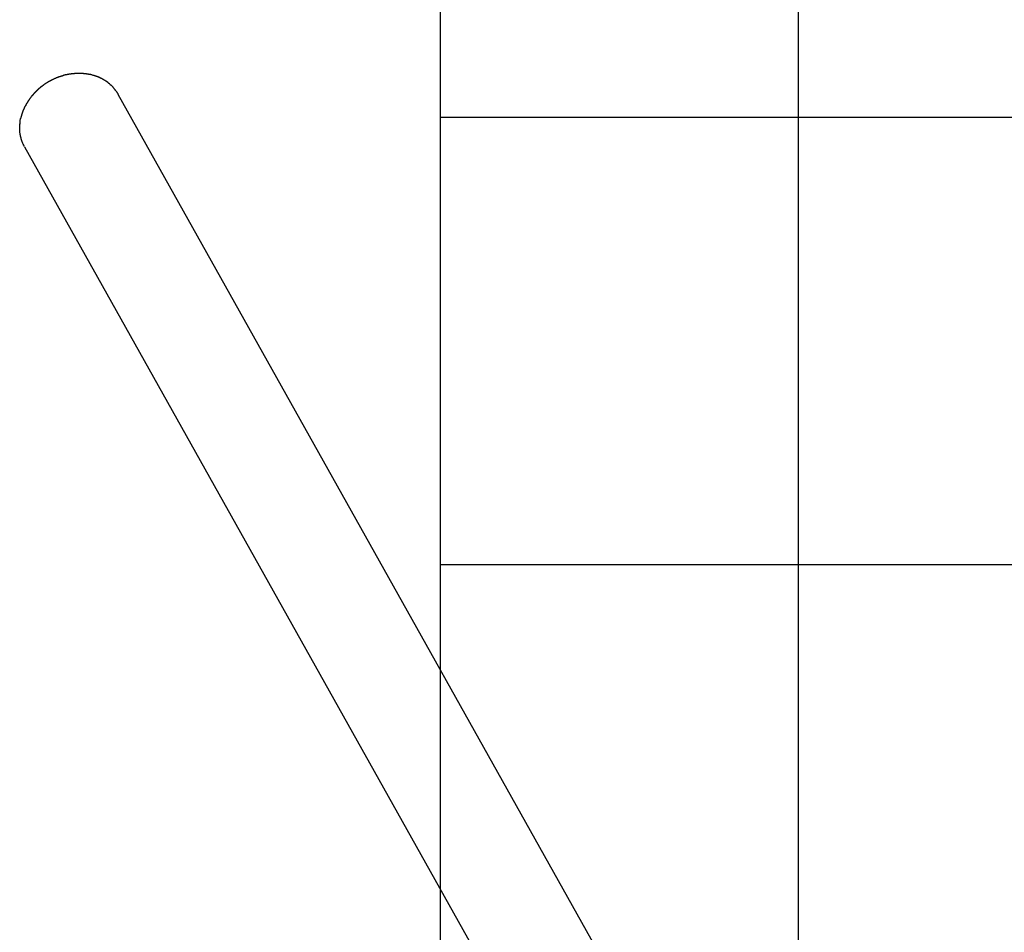
# Model space of a CAD drawing. Extents: x -24.4 to 24.4, y -44.8 to 44.8.
# Drawn here: x -23.2 to -12.2, y 10.7 to 20.9 of the extents above; entities that cross this region are included whole.
import ezdxf

# ---------------------------------------------------------------- set-up
doc = ezdxf.new("R2010")
doc.units = 0
for name, pattern in [('NEW_LINE12', [0]), ('NEW_LINE2', [0]), ('NEW_LINE3', [0])]:
    doc.linetypes.add(name, pattern=pattern)
doc.layers.get('0').update_dxf_attribs({"linetype": 'CONTINUOUS'})

msp = doc.modelspace()

# ---------------------------------------------------------------- linework, layer by layer
at = {"color": 0, "linetype": 'NEW_LINE3'}
msp.add_lwpolyline([(-18.5341, 13.6637), (-18.5341, 44.8114)], dxfattribs=at)
at = {"color": 0}
for points in [[(-14.5375, -35.1213), (-14.5375, 44.8114)], [(-22.9045, 20.2347), (-22.9045, 20.2347), (-22.906, 20.2339), (-22.9077, 20.2332), (-22.9093, 20.2323), (-22.9111, 20.2315), (-22.9129, 20.2304), (-22.9147, 20.2294), (-22.9165, 20.2282), (-22.9185, 20.2272), (-22.9203, 20.2259), (-22.9221, 20.2247), (-22.9239, 20.2235), (-22.9257, 20.2223), (-22.9273, 20.2211), (-22.9291, 20.2199), (-22.9307, 20.2187), (-22.9325, 20.2178)], [(-22.9045, 20.2347), (-22.9045, 20.2347), (-22.906, 20.2339), (-22.9077, 20.2332), (-22.9093, 20.2323), (-22.9111, 20.2315), (-22.9129, 20.2304), (-22.9147, 20.2294), (-22.9165, 20.2282), (-22.9185, 20.2272), (-22.9203, 20.2259), (-22.9221, 20.2247), (-22.9239, 20.2235), (-22.9257, 20.2223), (-22.9273, 20.2211), (-22.9291, 20.2199), (-22.9307, 20.2187), (-22.9325, 20.2178)], [(-22.8731, 20.2517), (-22.8731, 20.2517), (-22.8746, 20.2509), (-22.8764, 20.2502), (-22.8782, 20.2491), (-22.8802, 20.2482), (-22.8822, 20.2469), (-22.8843, 20.2457), (-22.8864, 20.2445), (-22.8885, 20.2433), (-22.8905, 20.2418), (-22.8926, 20.2406), (-22.8946, 20.2393), (-22.8967, 20.2382), (-22.8985, 20.2371), (-22.9005, 20.2362), (-22.9023, 20.2354), (-22.9041, 20.2349)], [(-22.8731, 20.2517), (-22.8731, 20.2517), (-22.8746, 20.2509), (-22.8764, 20.2502), (-22.8782, 20.2491), (-22.8802, 20.2482), (-22.8822, 20.2469), (-22.8843, 20.2457), (-22.8864, 20.2445), (-22.8885, 20.2433), (-22.8905, 20.2418), (-22.8926, 20.2406), (-22.8946, 20.2393), (-22.8967, 20.2382), (-22.8985, 20.2371), (-22.9005, 20.2362), (-22.9023, 20.2354), (-22.9041, 20.2349)], [(-22.8433, 20.2653), (-22.8433, 20.2653), (-22.8448, 20.2645), (-22.8466, 20.2639), (-22.8484, 20.263), (-22.8504, 20.2623), (-22.8524, 20.2612), (-22.8545, 20.2603), (-22.8566, 20.2592), (-22.8587, 20.2583), (-22.8607, 20.2571), (-22.8628, 20.2562), (-22.8648, 20.2551), (-22.8669, 20.2542), (-22.8687, 20.2533), (-22.8706, 20.2525), (-22.8723, 20.2518), (-22.8741, 20.2513)], [(-22.8433, 20.2653), (-22.8433, 20.2653), (-22.8448, 20.2645), (-22.8466, 20.2639), (-22.8484, 20.263), (-22.8504, 20.2623), (-22.8524, 20.2612), (-22.8545, 20.2603), (-22.8566, 20.2592), (-22.8587, 20.2583), (-22.8607, 20.2571), (-22.8628, 20.2562), (-22.8648, 20.2551), (-22.8669, 20.2542), (-22.8687, 20.2533), (-22.8706, 20.2525), (-22.8723, 20.2518), (-22.8741, 20.2513)], [(-22.8121, 20.2794), (-22.8121, 20.2794), (-22.8136, 20.2786), (-22.8153, 20.278), (-22.8171, 20.2771), (-22.8191, 20.2764), (-22.821, 20.2753), (-22.8231, 20.2744), (-22.8252, 20.2733), (-22.8273, 20.2724), (-22.8293, 20.2712), (-22.8314, 20.2703), (-22.8334, 20.2693), (-22.8355, 20.2684), (-22.8373, 20.2675), (-22.8392, 20.2667), (-22.8409, 20.266), (-22.8427, 20.2655)], [(-22.8121, 20.2794), (-22.8121, 20.2794), (-22.8136, 20.2786), (-22.8153, 20.278), (-22.8171, 20.2771), (-22.8191, 20.2764), (-22.821, 20.2753), (-22.8231, 20.2744), (-22.8252, 20.2733), (-22.8273, 20.2724), (-22.8293, 20.2712), (-22.8314, 20.2703), (-22.8334, 20.2693), (-22.8355, 20.2684), (-22.8373, 20.2675), (-22.8392, 20.2667), (-22.8409, 20.266), (-22.8427, 20.2655)], [(-22.7799, 20.2901), (-22.7799, 20.2901), (-22.7814, 20.2894), (-22.7831, 20.2888), (-22.7849, 20.2881), (-22.7868, 20.2875), (-22.7887, 20.2866), (-22.7908, 20.286), (-22.7929, 20.2851), (-22.795, 20.2845), (-22.7969, 20.2836), (-22.799, 20.2829), (-22.801, 20.282), (-22.8031, 20.2814), (-22.8049, 20.2807), (-22.8068, 20.2801), (-22.8085, 20.2795), (-22.8103, 20.279)], [(-22.7799, 20.2901), (-22.7799, 20.2901), (-22.7814, 20.2894), (-22.7831, 20.2888), (-22.7849, 20.2881), (-22.7868, 20.2875), (-22.7887, 20.2866), (-22.7908, 20.286), (-22.7929, 20.2851), (-22.795, 20.2845), (-22.7969, 20.2836), (-22.799, 20.2829), (-22.801, 20.282), (-22.8031, 20.2814), (-22.8049, 20.2807), (-22.8068, 20.2801), (-22.8085, 20.2795), (-22.8103, 20.279)], [(-22.7466, 20.2985), (-22.7466, 20.2985), (-22.7481, 20.2979), (-22.7499, 20.2973), (-22.7518, 20.2967), (-22.7539, 20.2964), (-22.756, 20.2958), (-22.7582, 20.2952), (-22.7605, 20.2946), (-22.7629, 20.2943), (-22.765, 20.2937), (-22.7674, 20.2931), (-22.7695, 20.2925), (-22.7718, 20.2922), (-22.7738, 20.2916), (-22.7758, 20.2912), (-22.7776, 20.2906), (-22.7794, 20.2903)], [(-22.7466, 20.2985), (-22.7466, 20.2985), (-22.7481, 20.2979), (-22.7499, 20.2973), (-22.7518, 20.2967), (-22.7539, 20.2964), (-22.756, 20.2958), (-22.7582, 20.2952), (-22.7605, 20.2946), (-22.7629, 20.2943), (-22.765, 20.2937), (-22.7674, 20.2931), (-22.7695, 20.2925), (-22.7718, 20.2922), (-22.7738, 20.2916), (-22.7758, 20.2912), (-22.7776, 20.2906), (-22.7794, 20.2903)], [(-22.7151, 20.3091), (-22.7151, 20.3091), (-22.7166, 20.3089), (-22.7184, 20.3088), (-22.7202, 20.3084), (-22.7223, 20.3081), (-22.7244, 20.3075), (-22.7266, 20.3071), (-22.7289, 20.3065), (-22.7313, 20.306), (-22.7334, 20.3051), (-22.7357, 20.3045), (-22.7378, 20.3039), (-22.7401, 20.3033), (-22.742, 20.3026), (-22.744, 20.302), (-22.7458, 20.3014), (-22.7476, 20.301)], [(-22.7151, 20.3091), (-22.7151, 20.3091), (-22.7166, 20.3089), (-22.7184, 20.3088), (-22.7202, 20.3084), (-22.7223, 20.3081), (-22.7244, 20.3075), (-22.7266, 20.3071), (-22.7289, 20.3065), (-22.7313, 20.306), (-22.7334, 20.3051), (-22.7357, 20.3045), (-22.7378, 20.3039), (-22.7401, 20.3033), (-22.742, 20.3026), (-22.744, 20.302), (-22.7458, 20.3014), (-22.7476, 20.301)], [(-22.6829, 20.3144), (-22.6829, 20.3144), (-22.6844, 20.3142), (-22.6861, 20.3141), (-22.6879, 20.3138), (-22.69, 20.3135), (-22.6921, 20.3129), (-22.6943, 20.3126), (-22.6964, 20.312), (-22.6988, 20.3117), (-22.7009, 20.3111), (-22.7032, 20.3106), (-22.7053, 20.3101), (-22.7075, 20.3098), (-22.7094, 20.3095), (-22.7114, 20.3092), (-22.7131, 20.3091), (-22.7148, 20.3091)], [(-22.6829, 20.3144), (-22.6829, 20.3144), (-22.6844, 20.3142), (-22.6861, 20.3141), (-22.6879, 20.3138), (-22.69, 20.3135), (-22.6921, 20.3129), (-22.6943, 20.3126), (-22.6964, 20.312), (-22.6988, 20.3117), (-22.7009, 20.3111), (-22.7032, 20.3106), (-22.7053, 20.3101), (-22.7075, 20.3098), (-22.7094, 20.3095), (-22.7114, 20.3092), (-22.7131, 20.3091), (-22.7148, 20.3091)], [(-22.65, 20.3195), (-22.65, 20.3195), (-22.6514, 20.3193), (-22.6532, 20.3192), (-22.6552, 20.3189), (-22.6574, 20.3186), (-22.6595, 20.318), (-22.6619, 20.3177), (-22.6643, 20.3172), (-22.6669, 20.3169), (-22.6692, 20.3163), (-22.6716, 20.3158), (-22.6739, 20.3153), (-22.6763, 20.315), (-22.6784, 20.3147), (-22.6804, 20.3144), (-22.6822, 20.3143), (-22.6839, 20.3143)], [(-22.65, 20.3195), (-22.65, 20.3195), (-22.6514, 20.3193), (-22.6532, 20.3192), (-22.6552, 20.3189), (-22.6574, 20.3186), (-22.6595, 20.318), (-22.6619, 20.3177), (-22.6643, 20.3172), (-22.6669, 20.3169), (-22.6692, 20.3163), (-22.6716, 20.3158), (-22.6739, 20.3153), (-22.6763, 20.315), (-22.6784, 20.3147), (-22.6804, 20.3144), (-22.6822, 20.3143), (-22.6839, 20.3143)], [(-22.6189, 20.3221), (-22.6189, 20.3221), (-22.6203, 20.3219), (-22.6219, 20.3219), (-22.6237, 20.3216), (-22.6257, 20.3216), (-22.6276, 20.3213), (-22.6297, 20.3211), (-22.6318, 20.3208), (-22.6341, 20.3208), (-22.6362, 20.3205), (-22.6383, 20.3202), (-22.6404, 20.3199), (-22.6425, 20.3199), (-22.6443, 20.3196), (-22.6462, 20.3196), (-22.6478, 20.3196), (-22.6495, 20.3196)], [(-22.6189, 20.3221), (-22.6189, 20.3221), (-22.6203, 20.3219), (-22.6219, 20.3219), (-22.6237, 20.3216), (-22.6257, 20.3216), (-22.6276, 20.3213), (-22.6297, 20.3211), (-22.6318, 20.3208), (-22.6341, 20.3208), (-22.6362, 20.3205), (-22.6383, 20.3202), (-22.6404, 20.3199), (-22.6425, 20.3199), (-22.6443, 20.3196), (-22.6462, 20.3196), (-22.6478, 20.3196), (-22.6495, 20.3196)], [(-22.5873, 20.3245), (-22.5873, 20.3245), (-22.5891, 20.3243), (-22.5912, 20.3243), (-22.5933, 20.324), (-22.5955, 20.324), (-22.5976, 20.3237), (-22.5999, 20.3235), (-22.602, 20.3232), (-22.6044, 20.3232), (-22.6065, 20.3229), (-22.6087, 20.3226), (-22.6108, 20.3223), (-22.6129, 20.3223), (-22.6147, 20.322), (-22.6165, 20.322), (-22.6181, 20.322), (-22.6198, 20.322)], [(-22.5873, 20.3245), (-22.5873, 20.3245), (-22.5891, 20.3243), (-22.5912, 20.3243), (-22.5933, 20.324), (-22.5955, 20.324), (-22.5976, 20.3237), (-22.5999, 20.3235), (-22.602, 20.3232), (-22.6044, 20.3232), (-22.6065, 20.3229), (-22.6087, 20.3226), (-22.6108, 20.3223), (-22.6129, 20.3223), (-22.6147, 20.322), (-22.6165, 20.322), (-22.6181, 20.322), (-22.6198, 20.322)], [(-22.5575, 20.3246), (-22.5575, 20.3246), (-22.5579, 20.3246), (-22.5585, 20.3246), (-22.5591, 20.3246), (-22.56, 20.3246), (-22.5608, 20.3246), (-22.5617, 20.3246), (-22.5626, 20.3246), (-22.5635, 20.3246), (-22.5643, 20.3246), (-22.5652, 20.3246), (-22.5661, 20.3246), (-22.567, 20.3246), (-22.5676, 20.3246), (-22.5685, 20.3246), (-22.5691, 20.3246), (-22.5697, 20.3246), (-22.5697, 20.3246), (-22.5706, 20.3246), (-22.5715, 20.3246), (-22.5724, 20.3246), (-22.5736, 20.3246), (-22.5745, 20.3246), (-22.5757, 20.3246), (-22.5769, 20.3246), (-22.5781, 20.3246), (-22.579, 20.3246), (-22.5802, 20.3246), (-22.5814, 20.3246), (-22.5826, 20.3246), (-22.5835, 20.3246), (-22.5847, 20.3246), (-22.5856, 20.3246), (-22.5868, 20.3246)], [(-22.5575, 20.3246), (-22.5575, 20.3246), (-22.5579, 20.3246), (-22.5585, 20.3246), (-22.5591, 20.3246), (-22.56, 20.3246), (-22.5608, 20.3246), (-22.5617, 20.3246), (-22.5626, 20.3246), (-22.5635, 20.3246), (-22.5643, 20.3246), (-22.5652, 20.3246), (-22.5661, 20.3246), (-22.567, 20.3246), (-22.5676, 20.3246), (-22.5685, 20.3246), (-22.5691, 20.3246), (-22.5697, 20.3246), (-22.5697, 20.3246), (-22.5706, 20.3246), (-22.5715, 20.3246), (-22.5724, 20.3246), (-22.5736, 20.3246), (-22.5745, 20.3246), (-22.5757, 20.3246), (-22.5769, 20.3246), (-22.5781, 20.3246), (-22.579, 20.3246), (-22.5802, 20.3246), (-22.5814, 20.3246), (-22.5826, 20.3246), (-22.5835, 20.3246), (-22.5847, 20.3246), (-22.5856, 20.3246), (-22.5868, 20.3246)], [(-22.5276, 20.3222), (-22.5276, 20.3222), (-22.5289, 20.3222), (-22.5304, 20.3222), (-22.5321, 20.3222), (-22.5339, 20.3225), (-22.5357, 20.3225), (-22.5378, 20.3228), (-22.5399, 20.3231), (-22.542, 20.3234), (-22.5441, 20.3234), (-22.5462, 20.3237), (-22.5483, 20.3239), (-22.5505, 20.3242), (-22.5525, 20.3242), (-22.5546, 20.3244), (-22.5565, 20.3244), (-22.5585, 20.3246)], [(-22.5276, 20.3222), (-22.5276, 20.3222), (-22.5289, 20.3222), (-22.5304, 20.3222), (-22.5321, 20.3222), (-22.5339, 20.3225), (-22.5357, 20.3225), (-22.5378, 20.3228), (-22.5399, 20.3231), (-22.542, 20.3234), (-22.5441, 20.3234), (-22.5462, 20.3237), (-22.5483, 20.3239), (-22.5505, 20.3242), (-22.5525, 20.3242), (-22.5546, 20.3244), (-22.5565, 20.3244), (-22.5585, 20.3246)], [(-22.4993, 20.3198), (-22.4993, 20.3198), (-22.5006, 20.3198), (-22.5021, 20.3198), (-22.5038, 20.3198), (-22.5056, 20.3201), (-22.5074, 20.3201), (-22.5093, 20.3204), (-22.5111, 20.3206), (-22.5132, 20.3209), (-22.515, 20.3209), (-22.517, 20.3212), (-22.5188, 20.3214), (-22.5207, 20.3217), (-22.5223, 20.3217), (-22.5241, 20.3219), (-22.5256, 20.3219), (-22.5271, 20.3221)], [(-22.4993, 20.3198), (-22.4993, 20.3198), (-22.5006, 20.3198), (-22.5021, 20.3198), (-22.5038, 20.3198), (-22.5056, 20.3201), (-22.5074, 20.3201), (-22.5093, 20.3204), (-22.5111, 20.3206), (-22.5132, 20.3209), (-22.515, 20.3209), (-22.517, 20.3212), (-22.5188, 20.3214), (-22.5207, 20.3217), (-22.5223, 20.3217), (-22.5241, 20.3219), (-22.5256, 20.3219), (-22.5271, 20.3221)], [(-22.4707, 20.3154), (-22.4707, 20.3154), (-22.472, 20.3154), (-22.4735, 20.3155), (-22.4752, 20.3157), (-22.4771, 20.316), (-22.479, 20.3163), (-22.4811, 20.3167), (-22.4832, 20.317), (-22.4853, 20.3176), (-22.4873, 20.3179), (-22.4894, 20.3183), (-22.4914, 20.3186), (-22.4935, 20.3191), (-22.4953, 20.3193), (-22.4971, 20.3196), (-22.4986, 20.3197), (-22.5001, 20.3199)], [(-22.4707, 20.3154), (-22.4707, 20.3154), (-22.472, 20.3154), (-22.4735, 20.3155), (-22.4752, 20.3157), (-22.4771, 20.316), (-22.479, 20.3163), (-22.4811, 20.3167), (-22.4832, 20.317), (-22.4853, 20.3176), (-22.4873, 20.3179), (-22.4894, 20.3183), (-22.4914, 20.3186), (-22.4935, 20.3191), (-22.4953, 20.3193), (-22.4971, 20.3196), (-22.4986, 20.3197), (-22.5001, 20.3199)], [(-22.4439, 20.311), (-22.4439, 20.311), (-22.4451, 20.311), (-22.4465, 20.3111), (-22.448, 20.3113), (-22.4497, 20.3116), (-22.4513, 20.3119), (-22.4531, 20.3123), (-22.4549, 20.3126), (-22.4569, 20.3132), (-22.4587, 20.3135), (-22.4605, 20.3138), (-22.4623, 20.3141), (-22.4641, 20.3146), (-22.4656, 20.3148), (-22.4673, 20.3151), (-22.4687, 20.3152), (-22.4702, 20.3154)], [(-22.4439, 20.311), (-22.4439, 20.311), (-22.4451, 20.311), (-22.4465, 20.3111), (-22.448, 20.3113), (-22.4497, 20.3116), (-22.4513, 20.3119), (-22.4531, 20.3123), (-22.4549, 20.3126), (-22.4569, 20.3132), (-22.4587, 20.3135), (-22.4605, 20.3138), (-22.4623, 20.3141), (-22.4641, 20.3146), (-22.4656, 20.3148), (-22.4673, 20.3151), (-22.4687, 20.3152), (-22.4702, 20.3154)], [(-22.4189, 20.3047), (-22.4189, 20.3047), (-22.4201, 20.305), (-22.4215, 20.3055), (-22.423, 20.3059), (-22.4247, 20.3065), (-22.4263, 20.3068), (-22.4281, 20.3074), (-22.4299, 20.308), (-22.4317, 20.3086), (-22.4334, 20.3089), (-22.4352, 20.3095), (-22.4369, 20.3098), (-22.4387, 20.3103), (-22.4402, 20.3105), (-22.4418, 20.3108), (-22.4431, 20.3109), (-22.4446, 20.3111)], [(-22.4189, 20.3047), (-22.4189, 20.3047), (-22.4201, 20.305), (-22.4215, 20.3055), (-22.423, 20.3059), (-22.4247, 20.3065), (-22.4263, 20.3068), (-22.4281, 20.3074), (-22.4299, 20.308), (-22.4317, 20.3086), (-22.4334, 20.3089), (-22.4352, 20.3095), (-22.4369, 20.3098), (-22.4387, 20.3103), (-22.4402, 20.3105), (-22.4418, 20.3108), (-22.4431, 20.3109), (-22.4446, 20.3111)], [(-22.3932, 20.2962), (-22.3932, 20.2962), (-22.3943, 20.2965), (-22.3956, 20.297), (-22.3971, 20.2973), (-22.3987, 20.2979), (-22.4002, 20.2984), (-22.402, 20.299), (-22.4038, 20.2996), (-22.4056, 20.3002), (-22.4071, 20.3007), (-22.4089, 20.3013), (-22.4105, 20.3019), (-22.4123, 20.3025), (-22.4138, 20.3028), (-22.4154, 20.3034), (-22.4167, 20.3039), (-22.4181, 20.3045)], [(-22.3932, 20.2962), (-22.3932, 20.2962), (-22.3943, 20.2965), (-22.3956, 20.297), (-22.3971, 20.2973), (-22.3987, 20.2979), (-22.4002, 20.2984), (-22.402, 20.299), (-22.4038, 20.2996), (-22.4056, 20.3002), (-22.4071, 20.3007), (-22.4089, 20.3013), (-22.4105, 20.3019), (-22.4123, 20.3025), (-22.4138, 20.3028), (-22.4154, 20.3034), (-22.4167, 20.3039), (-22.4181, 20.3045)], [(-22.3693, 20.2883), (-22.3693, 20.2883), (-22.3704, 20.2886), (-22.3717, 20.2891), (-22.3732, 20.2894), (-22.3748, 20.29), (-22.3763, 20.2905), (-22.378, 20.2911), (-22.3797, 20.2917), (-22.3815, 20.2923), (-22.383, 20.2927), (-22.3848, 20.2933), (-22.3864, 20.2939), (-22.3882, 20.2945), (-22.3896, 20.2948), (-22.3911, 20.2954), (-22.3924, 20.2958), (-22.3938, 20.2964)], [(-22.3693, 20.2883), (-22.3693, 20.2883), (-22.3704, 20.2886), (-22.3717, 20.2891), (-22.3732, 20.2894), (-22.3748, 20.29), (-22.3763, 20.2905), (-22.378, 20.2911), (-22.3797, 20.2917), (-22.3815, 20.2923), (-22.383, 20.2927), (-22.3848, 20.2933), (-22.3864, 20.2939), (-22.3882, 20.2945), (-22.3896, 20.2948), (-22.3911, 20.2954), (-22.3924, 20.2958), (-22.3938, 20.2964)], [(-22.3454, 20.2803), (-22.3454, 20.2803), (-22.3465, 20.2806), (-22.3477, 20.2811), (-22.3491, 20.2814), (-22.3506, 20.282), (-22.3521, 20.2824), (-22.3538, 20.283), (-22.3553, 20.2836), (-22.3571, 20.2842), (-22.3586, 20.2845), (-22.3603, 20.2851), (-22.3618, 20.2857), (-22.3635, 20.2863), (-22.3649, 20.2866), (-22.3664, 20.2872), (-22.3676, 20.2876), (-22.369, 20.2882)], [(-22.3454, 20.2803), (-22.3454, 20.2803), (-22.3465, 20.2806), (-22.3477, 20.2811), (-22.3491, 20.2814), (-22.3506, 20.282), (-22.3521, 20.2824), (-22.3538, 20.283), (-22.3553, 20.2836), (-22.3571, 20.2842), (-22.3586, 20.2845), (-22.3603, 20.2851), (-22.3618, 20.2857), (-22.3635, 20.2863), (-22.3649, 20.2866), (-22.3664, 20.2872), (-22.3676, 20.2876), (-22.369, 20.2882)], [(-22.3251, 20.2691), (-22.3251, 20.2691), (-22.3261, 20.2694), (-22.3273, 20.2698), (-22.3285, 20.2704), (-22.3299, 20.271), (-22.3311, 20.2716), (-22.3326, 20.2722), (-22.334, 20.2728), (-22.3355, 20.2737), (-22.3367, 20.2743), (-22.3382, 20.2749), (-22.3395, 20.2755), (-22.341, 20.2763), (-22.3422, 20.2769), (-22.3435, 20.2775), (-22.3447, 20.2779), (-22.3459, 20.2785)], [(-22.3251, 20.2691), (-22.3251, 20.2691), (-22.3261, 20.2694), (-22.3273, 20.2698), (-22.3285, 20.2704), (-22.3299, 20.271), (-22.3311, 20.2716), (-22.3326, 20.2722), (-22.334, 20.2728), (-22.3355, 20.2737), (-22.3367, 20.2743), (-22.3382, 20.2749), (-22.3395, 20.2755), (-22.341, 20.2763), (-22.3422, 20.2769), (-22.3435, 20.2775), (-22.3447, 20.2779), (-22.3459, 20.2785)], [(-22.3045, 20.2589), (-22.3045, 20.2589), (-22.3055, 20.2592), (-22.3067, 20.2597), (-22.3079, 20.2603), (-22.3092, 20.261), (-22.3104, 20.2617), (-22.3119, 20.2626), (-22.3133, 20.2635), (-22.3148, 20.2644), (-22.316, 20.2652), (-22.3175, 20.2661), (-22.3188, 20.2669), (-22.3203, 20.2678), (-22.3215, 20.2684), (-22.3228, 20.2691), (-22.324, 20.2696), (-22.3253, 20.2702)], [(-22.3045, 20.2589), (-22.3045, 20.2589), (-22.3055, 20.2592), (-22.3067, 20.2597), (-22.3079, 20.2603), (-22.3092, 20.261), (-22.3104, 20.2617), (-22.3119, 20.2626), (-22.3133, 20.2635), (-22.3148, 20.2644), (-22.316, 20.2652), (-22.3175, 20.2661), (-22.3188, 20.2669), (-22.3203, 20.2678), (-22.3215, 20.2684), (-22.3228, 20.2691), (-22.324, 20.2696), (-22.3253, 20.2702)], [(-22.284, 20.2465), (-22.284, 20.2465), (-22.2848, 20.2468), (-22.2858, 20.2474), (-22.2869, 20.248), (-22.2882, 20.2489), (-22.2895, 20.2497), (-22.291, 20.2506), (-22.2925, 20.2515), (-22.2942, 20.2526), (-22.2957, 20.2535), (-22.2972, 20.2544), (-22.2986, 20.2553), (-22.3001, 20.2563), (-22.3013, 20.2569), (-22.3025, 20.2577), (-22.3035, 20.2583), (-22.3046, 20.2589)], [(-22.284, 20.2465), (-22.284, 20.2465), (-22.2848, 20.2468), (-22.2858, 20.2474), (-22.2869, 20.248), (-22.2882, 20.2489), (-22.2895, 20.2497), (-22.291, 20.2506), (-22.2925, 20.2515), (-22.2942, 20.2526), (-22.2957, 20.2535), (-22.2972, 20.2544), (-22.2986, 20.2553), (-22.3001, 20.2563), (-22.3013, 20.2569), (-22.3025, 20.2577), (-22.3035, 20.2583), (-22.3046, 20.2589)], [(-22.2663, 20.2345), (-22.2663, 20.2345), (-22.2672, 20.2351), (-22.2683, 20.2359), (-22.2694, 20.2365), (-22.2706, 20.2374), (-22.2718, 20.2381), (-22.273, 20.239), (-22.2742, 20.2399), (-22.2754, 20.2408), (-22.2765, 20.2414), (-22.2777, 20.2423), (-22.2789, 20.2432), (-22.2801, 20.2441), (-22.281, 20.2447), (-22.2822, 20.2456), (-22.2833, 20.2463), (-22.2845, 20.2472)], [(-22.2663, 20.2345), (-22.2663, 20.2345), (-22.2672, 20.2351), (-22.2683, 20.2359), (-22.2694, 20.2365), (-22.2706, 20.2374), (-22.2718, 20.2381), (-22.273, 20.239), (-22.2742, 20.2399), (-22.2754, 20.2408), (-22.2765, 20.2414), (-22.2777, 20.2423), (-22.2789, 20.2432), (-22.2801, 20.2441), (-22.281, 20.2447), (-22.2822, 20.2456), (-22.2833, 20.2463), (-22.2845, 20.2472)], [(-22.2462, 20.2204), (-22.2462, 20.2204), (-22.247, 20.2212), (-22.2479, 20.2221), (-22.2489, 20.223), (-22.2501, 20.224), (-22.2513, 20.2249), (-22.2525, 20.2261), (-22.2537, 20.2271), (-22.2552, 20.2283), (-22.2564, 20.2292), (-22.2578, 20.2302), (-22.259, 20.2311), (-22.2605, 20.2322), (-22.2617, 20.2329), (-22.263, 20.2338), (-22.2642, 20.2344), (-22.2655, 20.2352)], [(-22.2462, 20.2204), (-22.2462, 20.2204), (-22.247, 20.2212), (-22.2479, 20.2221), (-22.2489, 20.223), (-22.2501, 20.224), (-22.2513, 20.2249), (-22.2525, 20.2261), (-22.2537, 20.2271), (-22.2552, 20.2283), (-22.2564, 20.2292), (-22.2578, 20.2302), (-22.259, 20.2311), (-22.2605, 20.2322), (-22.2617, 20.2329), (-22.263, 20.2338), (-22.2642, 20.2344), (-22.2655, 20.2352)], [(-23.039, 20.1359), (-23.039, 20.1359), (-23.04, 20.1346), (-23.0412, 20.1334), (-23.0426, 20.1319), (-23.0442, 20.1305), (-23.0457, 20.1287), (-23.0475, 20.1271), (-23.0493, 20.1253), (-23.0511, 20.1238), (-23.0526, 20.122), (-23.0544, 20.1202), (-23.056, 20.1184), (-23.0578, 20.1169), (-23.0593, 20.1154), (-23.0608, 20.114), (-23.062, 20.1128), (-23.0633, 20.1118)], [(-23.039, 20.1359), (-23.039, 20.1359), (-23.04, 20.1346), (-23.0412, 20.1334), (-23.0426, 20.1319), (-23.0442, 20.1305), (-23.0457, 20.1287), (-23.0475, 20.1271), (-23.0493, 20.1253), (-23.0511, 20.1238), (-23.0526, 20.122), (-23.0544, 20.1202), (-23.056, 20.1184), (-23.0578, 20.1169), (-23.0593, 20.1154), (-23.0608, 20.114), (-23.062, 20.1128), (-23.0633, 20.1118)], [(-23.0153, 20.1571), (-23.0153, 20.1571), (-23.0168, 20.1559), (-23.0183, 20.1547), (-23.0198, 20.1533), (-23.0216, 20.1521), (-23.0231, 20.1506), (-23.0249, 20.1491), (-23.0266, 20.1476), (-23.0284, 20.1462), (-23.0299, 20.1445), (-23.0315, 20.143), (-23.033, 20.1415), (-23.0346, 20.1401), (-23.0359, 20.1386), (-23.0374, 20.1374), (-23.0386, 20.1362), (-23.0398, 20.1353)], [(-23.0153, 20.1571), (-23.0153, 20.1571), (-23.0168, 20.1559), (-23.0183, 20.1547), (-23.0198, 20.1533), (-23.0216, 20.1521), (-23.0231, 20.1506), (-23.0249, 20.1491), (-23.0266, 20.1476), (-23.0284, 20.1462), (-23.0299, 20.1445), (-23.0315, 20.143), (-23.033, 20.1415), (-23.0346, 20.1401), (-23.0359, 20.1386), (-23.0374, 20.1374), (-23.0386, 20.1362), (-23.0398, 20.1353)], [(-22.99, 20.1796), (-22.99, 20.1796), (-22.9915, 20.1784), (-22.993, 20.1772), (-22.9945, 20.1757), (-22.996, 20.1745), (-22.9975, 20.1729), (-22.999, 20.1714), (-23.0005, 20.1699), (-23.0023, 20.1684), (-23.0038, 20.1667), (-23.0053, 20.1652), (-23.0068, 20.1637), (-23.0086, 20.1623), (-23.0101, 20.1608), (-23.0116, 20.1596), (-23.0131, 20.1584), (-23.0149, 20.1575)], [(-22.99, 20.1796), (-22.99, 20.1796), (-22.9915, 20.1784), (-22.993, 20.1772), (-22.9945, 20.1757), (-22.996, 20.1745), (-22.9975, 20.1729), (-22.999, 20.1714), (-23.0005, 20.1699), (-23.0023, 20.1684), (-23.0038, 20.1667), (-23.0053, 20.1652), (-23.0068, 20.1637), (-23.0086, 20.1623), (-23.0101, 20.1608), (-23.0116, 20.1596), (-23.0131, 20.1584), (-23.0149, 20.1575)], [(-22.9629, 20.1985), (-22.9629, 20.1985), (-22.9644, 20.1973), (-22.9659, 20.1962), (-22.9674, 20.195), (-22.969, 20.1938), (-22.9705, 20.1923), (-22.972, 20.1911), (-22.9735, 20.1899), (-22.9753, 20.1887), (-22.9768, 20.1872), (-22.9783, 20.186), (-22.9798, 20.1847), (-22.9816, 20.1835), (-22.9831, 20.1823), (-22.9846, 20.1811), (-22.9861, 20.1799), (-22.9879, 20.179)], [(-22.9629, 20.1985), (-22.9629, 20.1985), (-22.9644, 20.1973), (-22.9659, 20.1962), (-22.9674, 20.195), (-22.969, 20.1938), (-22.9705, 20.1923), (-22.972, 20.1911), (-22.9735, 20.1899), (-22.9753, 20.1887), (-22.9768, 20.1872), (-22.9783, 20.186), (-22.9798, 20.1847), (-22.9816, 20.1835), (-22.9831, 20.1823), (-22.9846, 20.1811), (-22.9861, 20.1799), (-22.9879, 20.179)], [(-22.9345, 20.2183), (-22.9345, 20.2183), (-22.936, 20.2171), (-22.9377, 20.216), (-22.9393, 20.2148), (-22.9411, 20.2136), (-22.9429, 20.2121), (-22.9447, 20.2109), (-22.9465, 20.2097), (-22.9485, 20.2085), (-22.9503, 20.207), (-22.9521, 20.2058), (-22.9539, 20.2044), (-22.9557, 20.2032), (-22.9573, 20.202), (-22.9591, 20.2008), (-22.9607, 20.1996), (-22.9625, 20.1987)], [(-22.9345, 20.2183), (-22.9345, 20.2183), (-22.936, 20.2171), (-22.9377, 20.216), (-22.9393, 20.2148), (-22.9411, 20.2136), (-22.9429, 20.2121), (-22.9447, 20.2109), (-22.9465, 20.2097), (-22.9485, 20.2085), (-22.9503, 20.207), (-22.9521, 20.2058), (-22.9539, 20.2044), (-22.9557, 20.2032), (-22.9573, 20.202), (-22.9591, 20.2008), (-22.9607, 20.1996), (-22.9625, 20.1987)], [(-22.2274, 20.206), (-22.2274, 20.206), (-22.2282, 20.2063), (-22.2291, 20.2069), (-22.2302, 20.2077), (-22.2315, 20.2086), (-22.2328, 20.2095), (-22.2343, 20.2106), (-22.2358, 20.2117), (-22.2373, 20.2129), (-22.2387, 20.2138), (-22.2402, 20.215), (-22.2415, 20.216), (-22.243, 20.2171), (-22.2442, 20.2179), (-22.2454, 20.2187), (-22.2463, 20.2193), (-22.2473, 20.2199)], [(-22.2274, 20.206), (-22.2274, 20.206), (-22.2282, 20.2063), (-22.2291, 20.2069), (-22.2302, 20.2077), (-22.2315, 20.2086), (-22.2328, 20.2095), (-22.2343, 20.2106), (-22.2358, 20.2117), (-22.2373, 20.2129), (-22.2387, 20.2138), (-22.2402, 20.215), (-22.2415, 20.216), (-22.243, 20.2171), (-22.2442, 20.2179), (-22.2454, 20.2187), (-22.2463, 20.2193), (-22.2473, 20.2199)], [(-22.2279, 20.2055), (-22.2118, 20.192)], [(-22.1926, 20.1728), (-22.1926, 20.1728), (-22.1934, 20.1737), (-22.1943, 20.1749), (-22.1953, 20.1761), (-22.1965, 20.1773), (-22.1977, 20.1785), (-22.1989, 20.1797), (-22.2001, 20.1809), (-22.2016, 20.1823), (-22.2028, 20.1835), (-22.2041, 20.1847), (-22.2053, 20.1859), (-22.2068, 20.1871), (-22.208, 20.1883), (-22.2092, 20.1895), (-22.2104, 20.1907), (-22.2117, 20.1919)], [(-22.1926, 20.1728), (-22.1926, 20.1728), (-22.1934, 20.1737), (-22.1943, 20.1749), (-22.1953, 20.1761), (-22.1965, 20.1773), (-22.1977, 20.1785), (-22.1989, 20.1797), (-22.2001, 20.1809), (-22.2016, 20.1823), (-22.2028, 20.1835), (-22.2041, 20.1847), (-22.2053, 20.1859), (-22.2068, 20.1871), (-22.208, 20.1883), (-22.2092, 20.1895), (-22.2104, 20.1907), (-22.2117, 20.1919)], [(-22.1661, 20.137), (-22.1661, 20.137), (-22.1675, 20.1391), (-22.169, 20.1412), (-22.1705, 20.1433), (-22.1722, 20.1457), (-22.1737, 20.1478), (-22.1755, 20.1502), (-22.1772, 20.1523), (-22.179, 20.1547), (-22.1806, 20.1568), (-22.1824, 20.1589), (-22.1842, 20.161), (-22.186, 20.1633), (-22.1876, 20.1654), (-22.1894, 20.1675), (-22.1912, 20.1695), (-22.193, 20.1716)], [(-22.1661, 20.137), (-22.1661, 20.137), (-22.1675, 20.1391), (-22.169, 20.1412), (-22.1705, 20.1433), (-22.1722, 20.1457), (-22.1737, 20.1478), (-22.1755, 20.1502), (-22.1772, 20.1523), (-22.179, 20.1547), (-22.1806, 20.1568), (-22.1824, 20.1589), (-22.1842, 20.161), (-22.186, 20.1633), (-22.1876, 20.1654), (-22.1894, 20.1675), (-22.1912, 20.1695), (-22.193, 20.1716)], [(-22.1328, 20.0914), (-22.1328, 20.0914), (-22.1342, 20.0941), (-22.1357, 20.0969), (-22.1374, 20.0997), (-22.1393, 20.1027), (-22.1412, 20.1056), (-22.1433, 20.1086), (-22.1454, 20.1116), (-22.1476, 20.1148), (-22.1497, 20.1178), (-22.152, 20.1208), (-22.1542, 20.1238), (-22.1566, 20.1269), (-22.1587, 20.1297), (-22.161, 20.1327), (-22.1631, 20.1355), (-22.1654, 20.1385)], [(-22.1328, 20.0914), (-22.1328, 20.0914), (-22.1342, 20.0941), (-22.1357, 20.0969), (-22.1374, 20.0997), (-22.1393, 20.1027), (-22.1412, 20.1056), (-22.1433, 20.1086), (-22.1454, 20.1116), (-22.1476, 20.1148), (-22.1497, 20.1178), (-22.152, 20.1208), (-22.1542, 20.1238), (-22.1566, 20.1269), (-22.1587, 20.1297), (-22.161, 20.1327), (-22.1631, 20.1355), (-22.1654, 20.1385)], [(-23.1404, 20.0143), (-23.1404, 20.0143), (-23.1413, 20.0128), (-23.1422, 20.0113), (-23.1431, 20.0098), (-23.144, 20.0083), (-23.1449, 20.0065), (-23.1458, 20.005), (-23.1467, 20.0035), (-23.1476, 20.002), (-23.1485, 20.0002), (-23.1494, 19.9987), (-23.1503, 19.9971), (-23.1512, 19.9956), (-23.1521, 19.9941), (-23.153, 19.9926), (-23.1539, 19.9911), (-23.1551, 19.9899)], [(-23.1404, 20.0143), (-23.1404, 20.0143), (-23.1413, 20.0128), (-23.1422, 20.0113), (-23.1431, 20.0098), (-23.144, 20.0083), (-23.1449, 20.0065), (-23.1458, 20.005), (-23.1467, 20.0035), (-23.1476, 20.002), (-23.1485, 20.0002), (-23.1494, 19.9987), (-23.1503, 19.9971), (-23.1512, 19.9956), (-23.1521, 19.9941), (-23.153, 19.9926), (-23.1539, 19.9911), (-23.1551, 19.9899)], [(-23.1226, 20.0398), (-23.1226, 20.0398), (-23.1235, 20.0382), (-23.1245, 20.0367), (-23.1254, 20.0352), (-23.1266, 20.0337), (-23.1277, 20.0319), (-23.1289, 20.0304), (-23.1301, 20.0287), (-23.1313, 20.0272), (-23.1323, 20.0254), (-23.1335, 20.0239), (-23.1347, 20.0222), (-23.1359, 20.0207), (-23.1368, 20.0191), (-23.138, 20.0176), (-23.1389, 20.0161), (-23.1401, 20.0147)], [(-23.1226, 20.0398), (-23.1226, 20.0398), (-23.1235, 20.0382), (-23.1245, 20.0367), (-23.1254, 20.0352), (-23.1266, 20.0337), (-23.1277, 20.0319), (-23.1289, 20.0304), (-23.1301, 20.0287), (-23.1313, 20.0272), (-23.1323, 20.0254), (-23.1335, 20.0239), (-23.1347, 20.0222), (-23.1359, 20.0207), (-23.1368, 20.0191), (-23.138, 20.0176), (-23.1389, 20.0161), (-23.1401, 20.0147)], [(-23.1053, 20.0645), (-23.1053, 20.0645), (-23.1062, 20.0628), (-23.1072, 20.0613), (-23.1082, 20.0597), (-23.1094, 20.0582), (-23.1105, 20.0564), (-23.1117, 20.0549), (-23.1129, 20.0531), (-23.1141, 20.0516), (-23.1152, 20.0498), (-23.1164, 20.0483), (-23.1176, 20.0465), (-23.1188, 20.045), (-23.1197, 20.0434), (-23.1209, 20.0419), (-23.1219, 20.0404), (-23.1231, 20.039)], [(-23.1053, 20.0645), (-23.1053, 20.0645), (-23.1062, 20.0628), (-23.1072, 20.0613), (-23.1082, 20.0597), (-23.1094, 20.0582), (-23.1105, 20.0564), (-23.1117, 20.0549), (-23.1129, 20.0531), (-23.1141, 20.0516), (-23.1152, 20.0498), (-23.1164, 20.0483), (-23.1176, 20.0465), (-23.1188, 20.045), (-23.1197, 20.0434), (-23.1209, 20.0419), (-23.1219, 20.0404), (-23.1231, 20.039)], [(-23.0842, 20.0883), (-23.0842, 20.0883), (-23.0851, 20.0868), (-23.0863, 20.0853), (-23.0875, 20.0838), (-23.0888, 20.0823), (-23.09, 20.0808), (-23.0915, 20.0793), (-23.093, 20.0778), (-23.0945, 20.0766), (-23.0957, 20.0751), (-23.0972, 20.0736), (-23.0986, 20.0721), (-23.1001, 20.0706), (-23.1013, 20.0691), (-23.1026, 20.0676), (-23.1038, 20.0661), (-23.105, 20.0649)], [(-23.0842, 20.0883), (-23.0842, 20.0883), (-23.0851, 20.0868), (-23.0863, 20.0853), (-23.0875, 20.0838), (-23.0888, 20.0823), (-23.09, 20.0808), (-23.0915, 20.0793), (-23.093, 20.0778), (-23.0945, 20.0766), (-23.0957, 20.0751), (-23.0972, 20.0736), (-23.0986, 20.0721), (-23.1001, 20.0706), (-23.1013, 20.0691), (-23.1026, 20.0676), (-23.1038, 20.0661), (-23.105, 20.0649)], [(-23.0637, 20.1113), (-23.0637, 20.1113), (-23.0646, 20.1101), (-23.0658, 20.1089), (-23.067, 20.1075), (-23.0684, 20.1063), (-23.0697, 20.1048), (-23.0712, 20.1033), (-23.0727, 20.1018), (-23.0742, 20.1003), (-23.0756, 20.0985), (-23.0771, 20.097), (-23.0785, 20.0953), (-23.08, 20.0938), (-23.0812, 20.092), (-23.0825, 20.0905), (-23.0836, 20.089), (-23.0848, 20.0876)], [(-23.0637, 20.1113), (-23.0637, 20.1113), (-23.0646, 20.1101), (-23.0658, 20.1089), (-23.067, 20.1075), (-23.0684, 20.1063), (-23.0697, 20.1048), (-23.0712, 20.1033), (-23.0727, 20.1018), (-23.0742, 20.1003), (-23.0756, 20.0985), (-23.0771, 20.097), (-23.0785, 20.0953), (-23.08, 20.0938), (-23.0812, 20.092), (-23.0825, 20.0905), (-23.0836, 20.089), (-23.0848, 20.0876)], [(-14.8694, 7.1198), (-22.1328, 20.0895)], [(-23.1943, 19.9161), (-23.1943, 19.9161), (-23.1946, 19.915), (-23.1951, 19.9139), (-23.1956, 19.9125), (-23.1962, 19.911), (-23.1968, 19.9092), (-23.1974, 19.9075), (-23.198, 19.9057), (-23.1986, 19.9039), (-23.1992, 19.9019), (-23.1998, 19.9001), (-23.2004, 19.8983), (-23.201, 19.8967), (-23.2015, 19.8951), (-23.2021, 19.8937), (-23.2026, 19.8925), (-23.2032, 19.8917)], [(-23.1943, 19.9161), (-23.1943, 19.9161), (-23.1946, 19.915), (-23.1951, 19.9139), (-23.1956, 19.9125), (-23.1962, 19.911), (-23.1968, 19.9092), (-23.1974, 19.9075), (-23.198, 19.9057), (-23.1986, 19.9039), (-23.1992, 19.9019), (-23.1998, 19.9001), (-23.2004, 19.8983), (-23.201, 19.8967), (-23.2015, 19.8951), (-23.2021, 19.8937), (-23.2026, 19.8925), (-23.2032, 19.8917)], [(-23.1829, 19.9392), (-23.1829, 19.9392), (-23.1832, 19.9381), (-23.1838, 19.937), (-23.1844, 19.9356), (-23.1852, 19.9343), (-23.1858, 19.9326), (-23.1867, 19.931), (-23.1875, 19.9292), (-23.1884, 19.9277), (-23.189, 19.9259), (-23.1899, 19.9242), (-23.1907, 19.9226), (-23.1916, 19.9211), (-23.1922, 19.9196), (-23.193, 19.9184), (-23.1936, 19.9173), (-23.1942, 19.9165)], [(-23.1829, 19.9392), (-23.1829, 19.9392), (-23.1832, 19.9381), (-23.1838, 19.937), (-23.1844, 19.9356), (-23.1852, 19.9343), (-23.1858, 19.9326), (-23.1867, 19.931), (-23.1875, 19.9292), (-23.1884, 19.9277), (-23.189, 19.9259), (-23.1899, 19.9242), (-23.1907, 19.9226), (-23.1916, 19.9211), (-23.1922, 19.9196), (-23.193, 19.9184), (-23.1936, 19.9173), (-23.1942, 19.9165)], [(-23.1692, 19.9664), (-23.1692, 19.9664), (-23.1696, 19.9653), (-23.1702, 19.964), (-23.171, 19.9624), (-23.1719, 19.9609), (-23.1728, 19.9591), (-23.1738, 19.9573), (-23.1749, 19.9553), (-23.1761, 19.9535), (-23.177, 19.9514), (-23.1782, 19.9496), (-23.1791, 19.9477), (-23.1802, 19.946), (-23.181, 19.9443), (-23.1819, 19.9429), (-23.1825, 19.9416), (-23.1832, 19.9408)], [(-23.1692, 19.9664), (-23.1692, 19.9664), (-23.1696, 19.9653), (-23.1702, 19.964), (-23.171, 19.9624), (-23.1719, 19.9609), (-23.1728, 19.9591), (-23.1738, 19.9573), (-23.1749, 19.9553), (-23.1761, 19.9535), (-23.177, 19.9514), (-23.1782, 19.9496), (-23.1791, 19.9477), (-23.1802, 19.946), (-23.181, 19.9443), (-23.1819, 19.9429), (-23.1825, 19.9416), (-23.1832, 19.9408)], [(-23.157, 19.9907), (-23.157, 19.9907), (-23.1574, 19.9896), (-23.158, 19.9883), (-23.1586, 19.9867), (-23.1595, 19.9852), (-23.1603, 19.9832), (-23.1612, 19.9814), (-23.1621, 19.9793), (-23.163, 19.9775), (-23.1638, 19.9754), (-23.1647, 19.9734), (-23.1655, 19.9715), (-23.1664, 19.9697), (-23.167, 19.9679), (-23.1678, 19.9665), (-23.1684, 19.9652), (-23.169, 19.9643)], [(-23.157, 19.9907), (-23.157, 19.9907), (-23.1574, 19.9896), (-23.158, 19.9883), (-23.1586, 19.9867), (-23.1595, 19.9852), (-23.1603, 19.9832), (-23.1612, 19.9814), (-23.1621, 19.9793), (-23.163, 19.9775), (-23.1638, 19.9754), (-23.1647, 19.9734), (-23.1655, 19.9715), (-23.1664, 19.9697), (-23.167, 19.9679), (-23.1678, 19.9665), (-23.1684, 19.9652), (-23.169, 19.9643)], [(-23.2302, 19.7757), (-23.2274, 19.7966)], [(-23.2274, 19.7966), (-23.2232, 19.8195)], [(-23.2182, 19.8436), (-23.2182, 19.8436), (-23.2185, 19.8422), (-23.2189, 19.841), (-23.2192, 19.8395), (-23.2198, 19.838), (-23.2201, 19.8362), (-23.2207, 19.8346), (-23.221, 19.8328), (-23.2216, 19.8313), (-23.2219, 19.8295), (-23.2223, 19.8278), (-23.2226, 19.8261), (-23.2231, 19.8246), (-23.2232, 19.823), (-23.2235, 19.8216), (-23.2236, 19.8204), (-23.2238, 19.8193)], [(-23.2182, 19.8436), (-23.2182, 19.8436), (-23.2185, 19.8422), (-23.2189, 19.841), (-23.2192, 19.8395), (-23.2198, 19.838), (-23.2201, 19.8362), (-23.2207, 19.8346), (-23.221, 19.8328), (-23.2216, 19.8313), (-23.2219, 19.8295), (-23.2223, 19.8278), (-23.2226, 19.8261), (-23.2231, 19.8246), (-23.2232, 19.823), (-23.2235, 19.8216), (-23.2236, 19.8204), (-23.2238, 19.8193)], [(-23.2118, 19.8659), (-23.2118, 19.8659), (-23.2118, 19.8648), (-23.2119, 19.8637), (-23.2122, 19.8623), (-23.2127, 19.861), (-23.2131, 19.8593), (-23.2137, 19.8577), (-23.2143, 19.8559), (-23.2149, 19.8542), (-23.2154, 19.8524), (-23.216, 19.8506), (-23.2165, 19.8489), (-23.2171, 19.8474), (-23.2174, 19.8459), (-23.2178, 19.8446), (-23.2179, 19.8435), (-23.2181, 19.8427)], [(-23.2118, 19.8659), (-23.2118, 19.8659), (-23.2118, 19.8648), (-23.2119, 19.8637), (-23.2122, 19.8623), (-23.2127, 19.861), (-23.2131, 19.8593), (-23.2137, 19.8577), (-23.2143, 19.8559), (-23.2149, 19.8542), (-23.2154, 19.8524), (-23.216, 19.8506), (-23.2165, 19.8489), (-23.2171, 19.8474), (-23.2174, 19.8459), (-23.2178, 19.8446), (-23.2179, 19.8435), (-23.2181, 19.8427)], [(-23.2028, 19.8908), (-23.2028, 19.8908), (-23.2031, 19.8897), (-23.2037, 19.8885), (-23.2043, 19.8871), (-23.205, 19.8856), (-23.2056, 19.8838), (-23.2064, 19.882), (-23.2071, 19.8802), (-23.208, 19.8784), (-23.2086, 19.8764), (-23.2093, 19.8746), (-23.2099, 19.8728), (-23.2105, 19.8712), (-23.2108, 19.8696), (-23.2113, 19.8682), (-23.2115, 19.8669), (-23.2117, 19.8661)], [(-23.2028, 19.8908), (-23.2028, 19.8908), (-23.2031, 19.8897), (-23.2037, 19.8885), (-23.2043, 19.8871), (-23.205, 19.8856), (-23.2056, 19.8838), (-23.2064, 19.882), (-23.2071, 19.8802), (-23.208, 19.8784), (-23.2086, 19.8764), (-23.2093, 19.8746), (-23.2099, 19.8728), (-23.2105, 19.8712), (-23.2108, 19.8696), (-23.2113, 19.8682), (-23.2115, 19.8669), (-23.2117, 19.8661)], [(10.4415, 19.8325), (-18.5341, 19.8325)], [(-23.1789, 19.5037), (-23.1841, 19.5133), (-23.1891, 19.5229), (-23.1937, 19.5327), (-23.1981, 19.5425), (-23.2022, 19.5523), (-23.2061, 19.5623), (-23.2097, 19.5722), (-23.213, 19.5822), (-23.216, 19.5922), (-23.2188, 19.6023), (-23.2214, 19.6123), (-23.2237, 19.6223), (-23.2257, 19.6324), (-23.2275, 19.6424), (-23.2291, 19.6524), (-23.2305, 19.6624), (-23.2315, 19.6723), (-23.2324, 19.6822), (-23.2331, 19.6921), (-23.2336, 19.7019), (-23.2338, 19.7116), (-23.2339, 19.7214), (-23.2336, 19.7314), (-23.2333, 19.7407), (-23.2329, 19.7491), (-23.232, 19.7597)], [(-23.2307, 19.776), (-23.2307, 19.776), (-23.2307, 19.7752), (-23.2307, 19.7745), (-23.2307, 19.7734), (-23.2308, 19.7725), (-23.2308, 19.7713), (-23.2311, 19.7701), (-23.2311, 19.7689), (-23.2314, 19.7677), (-23.2314, 19.7663), (-23.2316, 19.7651), (-23.2316, 19.7639), (-23.2319, 19.7628), (-23.2319, 19.7617), (-23.232, 19.7608), (-23.232, 19.76), (-23.2322, 19.7595)], [(-23.2307, 19.776), (-23.2307, 19.776), (-23.2307, 19.7752), (-23.2307, 19.7745), (-23.2307, 19.7734), (-23.2308, 19.7725), (-23.2308, 19.7713), (-23.2311, 19.7701), (-23.2311, 19.7689), (-23.2314, 19.7677), (-23.2314, 19.7663), (-23.2316, 19.7651), (-23.2316, 19.7639), (-23.2319, 19.7628), (-23.2319, 19.7617), (-23.232, 19.7608), (-23.232, 19.76), (-23.2322, 19.7595)], [(-23.1789, 19.5037), (-15.5599, 5.899)], [(10.4415, 14.8367), (-18.5341, 14.8367)]]:
    msp.add_lwpolyline(points, dxfattribs=at)
at = {"color": 0, "linetype": 'NEW_LINE12'}
msp.add_lwpolyline([(-18.5341, 11.2099), (-18.5341, 13.6637)], dxfattribs=at)
at = {"color": 0, "linetype": 'NEW_LINE2'}
msp.add_lwpolyline([(-18.5341, 0.5436), (-18.5341, 11.2099)], dxfattribs=at)

doc.saveas('drawing.dxf')
